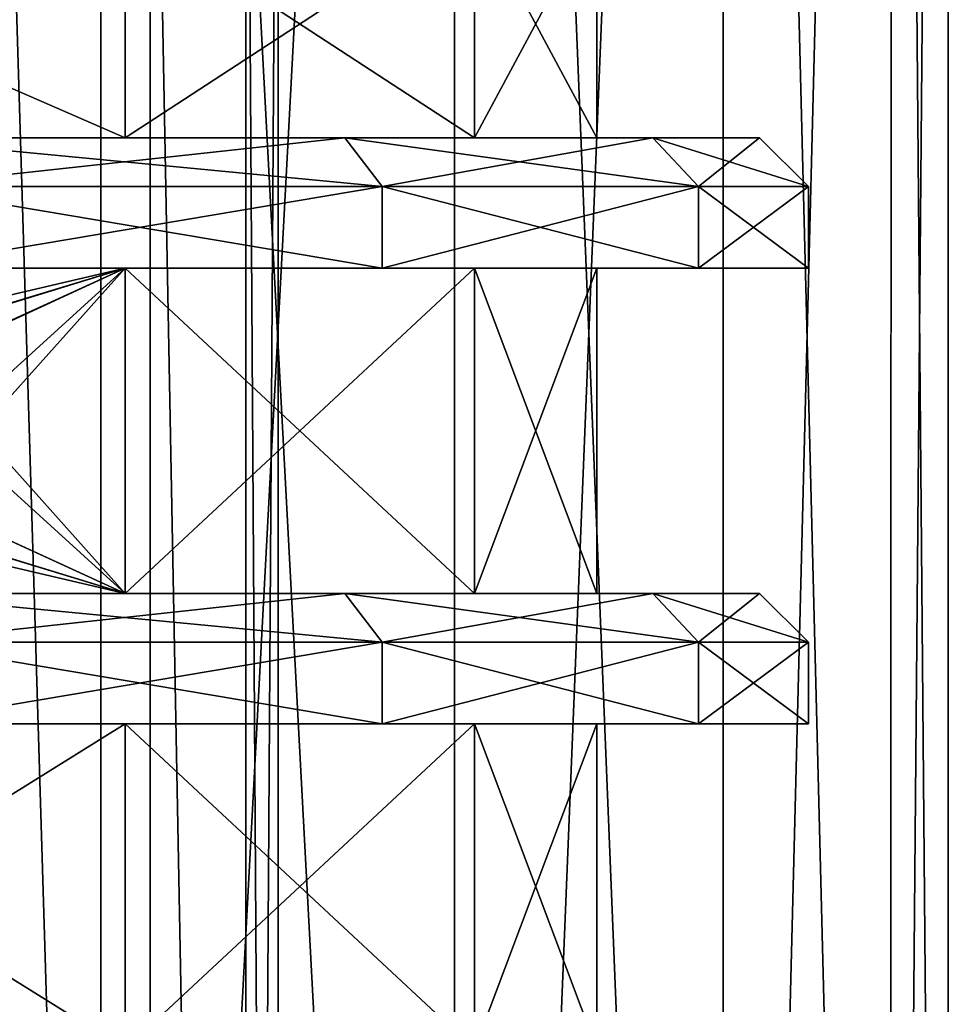
# Model space of a CAD drawing. Units: millimetres. Extents: x -445 to 445, y -1180 to 584.
# Drawn here: x 397 to 411, y -1105 to -1090 of the extents above; entities that cross this region are included whole.
import ezdxf

# ---------------------------------------------------------------- set-up
doc = ezdxf.new("R2010")
doc.units = ezdxf.units.MM
doc.header["$LTSCALE"] = 65.185185
for name, color, linetype in [('1246', 7, 'CONTINUOUS'), ('1247', 7, 'CONTINUOUS'), ('1250', 7, 'CONTINUOUS'), ('1251', 7, 'CONTINUOUS'), ('171', 7, 'CONTINUOUS'), ('194', 7, 'CONTINUOUS'), ('235', 7, 'CONTINUOUS'), ('236', 7, 'CONTINUOUS'), ('237', 7, 'CONTINUOUS'), ('238', 7, 'CONTINUOUS'), ('239', 7, 'CONTINUOUS'), ('240', 7, 'CONTINUOUS'), ('241', 7, 'CONTINUOUS'), ('242', 7, 'CONTINUOUS'), ('243', 7, 'CONTINUOUS'), ('244', 7, 'CONTINUOUS'), ('245', 7, 'CONTINUOUS'), ('246', 7, 'CONTINUOUS'), ('319', 7, 'CONTINUOUS'), ('46', 7, 'CONTINUOUS'), ('87', 7, 'CONTINUOUS'), ('88', 7, 'CONTINUOUS'), ('89', 7, 'CONTINUOUS'), ('90', 7, 'CONTINUOUS'), ('91', 7, 'CONTINUOUS'), ('92', 7, 'CONTINUOUS'), ('93', 7, 'CONTINUOUS'), ('94', 7, 'CONTINUOUS'), ('95', 7, 'CONTINUOUS'), ('96', 7, 'CONTINUOUS'), ('97', 7, 'CONTINUOUS'), ('98', 7, 'CONTINUOUS')]:
    doc.layers.add(name, color=color, linetype=linetype)

msp = doc.modelspace()

# ---------------------------------------------------------------- linework, layer by layer
at = {"layer": '1246', "color": 253, "linetype": 'Continuous', "true_color": 0xa2afbf}
for points in [[(398.12, -1043.5, 379.585), (391.701, -1145.5, 376.215), (391.686, -1043.5, 376.21), (398.12, -1043.5, 379.585)], [(398.13, -1145.5, 379.594), (391.701, -1145.5, 376.215), (398.12, -1043.5, 379.585), (398.13, -1145.5, 379.594)], [(403.561, -1043.5, 384.401), (398.13, -1145.5, 379.594), (398.12, -1043.5, 379.585), (403.561, -1043.5, 384.401)], [(403.563, -1145.5, 384.408), (398.13, -1145.5, 379.594), (403.561, -1043.5, 384.401), (403.563, -1145.5, 384.408)], [(407.692, -1043.5, 390.382), (403.563, -1145.5, 384.408), (403.561, -1043.5, 384.401), (407.692, -1043.5, 390.382)], [(407.689, -1145.5, 390.382), (403.563, -1145.5, 384.408), (407.692, -1043.5, 390.382), (407.689, -1145.5, 390.382)], [(410.269, -1145.5, 397.168), (407.689, -1145.5, 390.382), (410.272, -1043.5, 397.178), (410.269, -1145.5, 397.168)], [(410.272, -1043.5, 397.178), (407.689, -1145.5, 390.382), (407.692, -1043.5, 390.382), (410.272, -1043.5, 397.178)], [(411.15, -1145.5, 404.4), (410.269, -1145.5, 397.168), (411.15, -1043.5, 404.4), (411.15, -1145.5, 404.4)], [(411.15, -1043.5, 404.4), (410.269, -1145.5, 397.168), (410.272, -1043.5, 397.178), (411.15, -1043.5, 404.4)]]:
    msp.add_3dface(points, dxfattribs=at)
at = {"layer": '1247', "color": 253, "linetype": 'Continuous', "true_color": 0xa2afbf}
for points in [[(391.701, -1145.5, 432.585), (398.13, -1145.5, 429.206), (391.686, -1043.5, 432.59), (391.701, -1145.5, 432.585)], [(391.686, -1043.5, 432.59), (398.13, -1145.5, 429.206), (398.12, -1043.5, 429.215), (391.686, -1043.5, 432.59)], [(398.13, -1145.5, 429.206), (403.563, -1145.5, 424.392), (398.12, -1043.5, 429.215), (398.13, -1145.5, 429.206)], [(398.12, -1043.5, 429.215), (403.563, -1145.5, 424.392), (403.561, -1043.5, 424.399), (398.12, -1043.5, 429.215)], [(403.563, -1145.5, 424.392), (407.689, -1145.5, 418.418), (403.561, -1043.5, 424.399), (403.563, -1145.5, 424.392)], [(403.561, -1043.5, 424.399), (407.689, -1145.5, 418.418), (407.692, -1043.5, 418.418), (403.561, -1043.5, 424.399)], [(407.689, -1145.5, 418.418), (410.269, -1145.5, 411.632), (407.692, -1043.5, 418.418), (407.689, -1145.5, 418.418)], [(407.692, -1043.5, 418.418), (410.269, -1145.5, 411.632), (410.272, -1043.5, 411.622), (407.692, -1043.5, 418.418)], [(410.269, -1145.5, 411.632), (411.15, -1145.5, 404.4), (410.272, -1043.5, 411.622), (410.269, -1145.5, 411.632)], [(411.15, -1145.5, 404.4), (411.15, -1043.5, 404.4), (410.272, -1043.5, 411.622), (411.15, -1145.5, 404.4)]]:
    msp.add_3dface(points, dxfattribs=at)
at = {"layer": '1250', "color": 253, "linetype": 'Continuous', "true_color": 0xa2afbf}
for points in [[(398.12, -1043.5, -455.215), (391.701, -1145.5, -458.585), (391.686, -1043.5, -458.59), (398.12, -1043.5, -455.215)], [(398.13, -1145.5, -455.206), (391.701, -1145.5, -458.585), (398.12, -1043.5, -455.215), (398.13, -1145.5, -455.206)], [(403.561, -1043.5, -450.399), (398.13, -1145.5, -455.206), (398.12, -1043.5, -455.215), (403.561, -1043.5, -450.399)], [(403.563, -1145.5, -450.392), (398.13, -1145.5, -455.206), (403.561, -1043.5, -450.399), (403.563, -1145.5, -450.392)], [(407.692, -1043.5, -444.418), (403.563, -1145.5, -450.392), (403.561, -1043.5, -450.399), (407.692, -1043.5, -444.418)], [(407.689, -1145.5, -444.418), (403.563, -1145.5, -450.392), (407.692, -1043.5, -444.418), (407.689, -1145.5, -444.418)], [(410.269, -1145.5, -437.632), (407.689, -1145.5, -444.418), (410.272, -1043.5, -437.622), (410.269, -1145.5, -437.632)], [(410.272, -1043.5, -437.622), (407.689, -1145.5, -444.418), (407.692, -1043.5, -444.418), (410.272, -1043.5, -437.622)], [(411.15, -1145.5, -430.4), (410.269, -1145.5, -437.632), (411.15, -1043.5, -430.4), (411.15, -1145.5, -430.4)], [(411.15, -1043.5, -430.4), (410.269, -1145.5, -437.632), (410.272, -1043.5, -437.622), (411.15, -1043.5, -430.4)]]:
    msp.add_3dface(points, dxfattribs=at)
at = {"layer": '1251', "color": 253, "linetype": 'Continuous', "true_color": 0xa2afbf}
for points in [[(391.701, -1145.5, -402.215), (398.13, -1145.5, -405.594), (391.686, -1043.5, -402.21), (391.701, -1145.5, -402.215)], [(391.686, -1043.5, -402.21), (398.13, -1145.5, -405.594), (398.12, -1043.5, -405.585), (391.686, -1043.5, -402.21)], [(398.13, -1145.5, -405.594), (403.563, -1145.5, -410.408), (398.12, -1043.5, -405.585), (398.13, -1145.5, -405.594)], [(398.12, -1043.5, -405.585), (403.563, -1145.5, -410.408), (403.561, -1043.5, -410.401), (398.12, -1043.5, -405.585)], [(403.563, -1145.5, -410.408), (407.689, -1145.5, -416.382), (403.561, -1043.5, -410.401), (403.563, -1145.5, -410.408)], [(403.561, -1043.5, -410.401), (407.689, -1145.5, -416.382), (407.692, -1043.5, -416.382), (403.561, -1043.5, -410.401)], [(407.689, -1145.5, -416.382), (410.269, -1145.5, -423.168), (407.692, -1043.5, -416.382), (407.689, -1145.5, -416.382)], [(407.692, -1043.5, -416.382), (410.269, -1145.5, -423.168), (410.272, -1043.5, -423.178), (407.692, -1043.5, -416.382)], [(410.269, -1145.5, -423.168), (411.15, -1145.5, -430.4), (410.272, -1043.5, -423.178), (410.269, -1145.5, -423.168)], [(411.15, -1145.5, -430.4), (411.15, -1043.5, -430.4), (410.272, -1043.5, -423.178), (411.15, -1145.5, -430.4)]]:
    msp.add_3dface(points, dxfattribs=at)
at = {"layer": '171', "color": 253, "linetype": 'Continuous', "true_color": 0xa2afbf}
for points in [[(396.519, -1157.5, -418.023), (396.52, -1079.5, -418.025), (398.885, -1157.5, -421.789), (396.519, -1157.5, -418.023)], [(398.885, -1157.5, -439.011), (396.52, -1079.5, -442.775), (396.519, -1157.5, -442.777), (398.885, -1157.5, -439.011)], [(396.52, -1079.5, -418.025), (398.884, -1079.5, -421.786), (398.885, -1157.5, -421.789), (396.52, -1079.5, -418.025)], [(398.884, -1079.5, -439.014), (396.52, -1079.5, -442.775), (398.885, -1157.5, -439.011), (398.884, -1079.5, -439.014)], [(398.884, -1079.5, -421.786), (400.352, -1079.5, -425.983), (400.352, -1157.5, -425.982), (398.884, -1079.5, -421.786)], [(398.885, -1157.5, -421.789), (398.884, -1079.5, -421.786), (400.352, -1157.5, -425.982), (398.885, -1157.5, -421.789)], [(400.352, -1079.5, -434.817), (398.884, -1079.5, -439.014), (400.352, -1157.5, -434.818), (400.352, -1079.5, -434.817)], [(400.352, -1157.5, -434.818), (398.884, -1079.5, -439.014), (398.885, -1157.5, -439.011), (400.352, -1157.5, -434.818)], [(400.352, -1079.5, -425.983), (400.85, -1079.5, -430.4), (400.352, -1157.5, -425.982), (400.352, -1079.5, -425.983)], [(400.85, -1079.5, -430.4), (400.352, -1079.5, -434.817), (400.85, -1157.5, -430.4), (400.85, -1079.5, -430.4)], [(400.352, -1157.5, -425.982), (400.85, -1079.5, -430.4), (400.85, -1157.5, -430.4), (400.352, -1157.5, -425.982)], [(400.85, -1157.5, -430.4), (400.352, -1079.5, -434.817), (400.352, -1157.5, -434.818), (400.85, -1157.5, -430.4)]]:
    msp.add_3dface(points, dxfattribs=at)
at = {"layer": '194', "color": 253, "linetype": 'Continuous', "true_color": 0xa2afbf}
for points in [[(390.471, -1091.5, 427.266), (398.501, -1091.5, 421.901), (390.472, -1088, 427.265), (390.471, -1091.5, 427.266)], [(398.501, -1091.5, 386.899), (390.471, -1091.5, 381.534), (398.5, -1088, 386.898), (398.501, -1091.5, 386.899)], [(390.471, -1091.5, 381.534), (390.472, -1088, 381.535), (398.5, -1088, 386.898), (390.471, -1091.5, 381.534)], [(398.501, -1091.5, 421.901), (398.5, -1088, 421.902), (390.472, -1088, 427.265), (398.501, -1091.5, 421.901)], [(398.501, -1091.5, 421.901), (403.866, -1091.5, 413.871), (398.5, -1088, 421.902), (398.501, -1091.5, 421.901)], [(403.866, -1091.5, 413.871), (403.866, -1088, 413.87), (398.5, -1088, 421.902), (403.866, -1091.5, 413.871)], [(398.501, -1091.5, 386.899), (398.5, -1088, 386.898), (403.866, -1088, 394.93), (398.501, -1091.5, 386.899)], [(403.866, -1091.5, 394.929), (398.501, -1091.5, 386.899), (403.866, -1088, 394.93), (403.866, -1091.5, 394.929)], [(403.866, -1091.5, 413.871), (405.75, -1091.5, 404.4), (403.866, -1088, 413.87), (403.866, -1091.5, 413.871)], [(405.75, -1091.5, 404.4), (403.866, -1091.5, 394.929), (405.75, -1088, 404.4), (405.75, -1091.5, 404.4)], [(405.75, -1091.5, 404.4), (405.75, -1088, 404.4), (403.866, -1088, 413.87), (405.75, -1091.5, 404.4)], [(403.866, -1091.5, 394.929), (403.866, -1088, 394.93), (405.75, -1088, 404.4), (403.866, -1091.5, 394.929)], [(390.471, -1093.5, 381.534), (398.501, -1093.5, 386.899), (394.225, -1094.5, 383.48), (390.471, -1093.5, 381.534)], [(398.501, -1093.5, 421.901), (390.471, -1093.5, 427.266), (394.847, -1094.624, 424.914), (398.501, -1093.5, 421.901)], [(394.225, -1094.5, 383.48), (398.501, -1093.5, 386.899), (394.829, -1094.616, 383.874), (394.225, -1094.5, 383.48)], [(394.829, -1094.616, 383.874), (398.501, -1093.5, 386.899), (395.322, -1094.951, 384.215), (394.829, -1094.616, 383.874)], [(395.331, -1094.961, 424.579), (398.501, -1093.5, 421.901), (394.847, -1094.624, 424.914), (395.331, -1094.961, 424.579)], [(398.501, -1093.5, 386.899), (395.75, -1096, 384.525), (395.322, -1094.951, 384.215), (398.501, -1093.5, 386.899)], [(398.501, -1093.5, 386.899), (398.501, -1098.5, 386.899), (395.324, -1097.047, 384.216), (398.501, -1093.5, 386.899)], [(395.75, -1096, 384.525), (398.501, -1093.5, 386.899), (395.324, -1097.047, 384.216), (395.75, -1096, 384.525)], [(398.501, -1098.5, 421.901), (398.501, -1093.5, 421.901), (395.331, -1094.961, 424.579), (398.501, -1098.5, 421.901)], [(398.501, -1098.5, 421.901), (403.866, -1098.5, 413.871), (398.501, -1093.5, 421.901), (398.501, -1098.5, 421.901)], [(403.866, -1098.5, 413.871), (403.866, -1093.5, 413.871), (398.501, -1093.5, 421.901), (403.866, -1098.5, 413.871)], [(403.866, -1098.5, 394.929), (398.501, -1098.5, 386.899), (403.866, -1093.5, 394.929), (403.866, -1098.5, 394.929)], [(398.501, -1098.5, 386.899), (398.501, -1093.5, 386.899), (403.866, -1093.5, 394.929), (398.501, -1098.5, 386.899)], [(403.866, -1098.5, 413.871), (405.75, -1098.5, 404.4), (403.866, -1093.5, 413.871), (403.866, -1098.5, 413.871)], [(405.75, -1098.5, 404.4), (403.866, -1098.5, 394.929), (405.75, -1093.5, 404.4), (405.75, -1098.5, 404.4)], [(405.75, -1098.5, 404.4), (405.75, -1093.5, 404.4), (403.866, -1093.5, 413.871), (405.75, -1098.5, 404.4)], [(403.866, -1098.5, 394.929), (403.866, -1093.5, 394.929), (405.75, -1093.5, 404.4), (403.866, -1098.5, 394.929)], [(395.75, -1096, 424.275), (398.501, -1098.5, 421.901), (395.331, -1094.961, 424.579), (395.75, -1096, 424.275)], [(398.501, -1098.5, 421.901), (395.75, -1096, 424.275), (395.326, -1097.045, 424.582), (398.501, -1098.5, 421.901)], [(395.324, -1097.047, 384.216), (398.501, -1098.5, 386.899), (394.832, -1097.383, 383.876), (395.324, -1097.047, 384.216)], [(394.835, -1097.381, 424.922), (398.501, -1098.5, 421.901), (395.326, -1097.045, 424.582), (394.835, -1097.381, 424.922)], [(398.501, -1098.5, 386.899), (390.471, -1098.5, 381.534), (394.832, -1097.383, 383.876), (398.501, -1098.5, 386.899)], [(394.231, -1097.5, 425.316), (398.501, -1098.5, 421.901), (394.835, -1097.381, 424.922), (394.231, -1097.5, 425.316)], [(390.471, -1098.5, 427.266), (398.501, -1098.5, 421.901), (394.231, -1097.5, 425.316), (390.471, -1098.5, 427.266)], [(390.471, -1105.5, 427.266), (398.501, -1105.5, 421.901), (390.471, -1100.5, 427.266), (390.471, -1105.5, 427.266)], [(398.501, -1105.5, 421.901), (398.501, -1100.5, 421.901), (390.471, -1100.5, 427.266), (398.501, -1105.5, 421.901)], [(398.501, -1105.5, 386.899), (390.471, -1105.5, 381.534), (398.501, -1100.5, 386.899), (398.501, -1105.5, 386.899)], [(390.471, -1105.5, 381.534), (390.471, -1100.5, 381.534), (398.501, -1100.5, 386.899), (390.471, -1105.5, 381.534)], [(398.501, -1105.5, 421.901), (403.866, -1105.5, 413.871), (398.501, -1100.5, 421.901), (398.501, -1105.5, 421.901)], [(403.866, -1105.5, 413.871), (403.866, -1100.5, 413.871), (398.501, -1100.5, 421.901), (403.866, -1105.5, 413.871)], [(403.866, -1105.5, 394.929), (398.501, -1105.5, 386.899), (403.866, -1100.5, 394.929), (403.866, -1105.5, 394.929)], [(398.501, -1105.5, 386.899), (398.501, -1100.5, 386.899), (403.866, -1100.5, 394.929), (398.501, -1105.5, 386.899)], [(403.866, -1105.5, 413.871), (405.75, -1105.5, 404.4), (403.866, -1100.5, 413.871), (403.866, -1105.5, 413.871)], [(405.75, -1105.5, 404.4), (403.866, -1105.5, 394.929), (405.75, -1100.5, 404.4), (405.75, -1105.5, 404.4)], [(405.75, -1105.5, 404.4), (405.75, -1100.5, 404.4), (403.866, -1100.5, 413.871), (405.75, -1105.5, 404.4)], [(403.866, -1105.5, 394.929), (403.866, -1100.5, 394.929), (405.75, -1100.5, 404.4), (403.866, -1105.5, 394.929)]]:
    msp.add_3dface(points, dxfattribs=at)
at = {"layer": '235', "color": 253, "linetype": 'Continuous', "true_color": 0xa2afbf}
for points in [[(394.999, -1100.5, 380.151), (402.449, -1100.5, 386.403), (390.471, -1100.5, 381.534), (394.999, -1100.5, 380.151)], [(390.471, -1100.5, 381.534), (402.449, -1100.5, 386.403), (398.501, -1100.5, 386.899), (390.471, -1100.5, 381.534)], [(402.449, -1100.5, 422.397), (394.999, -1100.5, 428.649), (390.471, -1100.5, 427.266), (402.449, -1100.5, 422.397)], [(398.501, -1100.5, 421.901), (402.449, -1100.5, 422.397), (390.471, -1100.5, 427.266), (398.501, -1100.5, 421.901)], [(402.449, -1100.5, 386.403), (407.312, -1100.5, 394.825), (398.501, -1100.5, 386.899), (402.449, -1100.5, 386.403)], [(398.501, -1100.5, 386.899), (407.312, -1100.5, 394.825), (403.866, -1100.5, 394.929), (398.501, -1100.5, 386.899)], [(407.312, -1100.5, 413.975), (402.449, -1100.5, 422.397), (398.501, -1100.5, 421.901), (407.312, -1100.5, 413.975)], [(403.866, -1100.5, 413.871), (407.312, -1100.5, 413.975), (398.501, -1100.5, 421.901), (403.866, -1100.5, 413.871)], [(407.312, -1100.5, 394.825), (409, -1100.5, 404.4), (403.866, -1100.5, 394.929), (407.312, -1100.5, 394.825)], [(403.866, -1100.5, 394.929), (409, -1100.5, 404.4), (405.75, -1100.5, 404.4), (403.866, -1100.5, 394.929)], [(405.75, -1100.5, 404.4), (407.312, -1100.5, 413.975), (403.866, -1100.5, 413.871), (405.75, -1100.5, 404.4)], [(409, -1100.5, 404.4), (407.312, -1100.5, 413.975), (405.75, -1100.5, 404.4), (409, -1100.5, 404.4)]]:
    msp.add_3dface(points, dxfattribs=at)
at = {"layer": '236', "color": 253, "linetype": 'Continuous', "true_color": 0xa2afbf}
for points in [[(394.999, -1100.5, 428.649), (402.449, -1100.5, 422.397), (395, -1099.25, 428.649), (394.999, -1100.5, 428.649)], [(395, -1099.25, 428.649), (402.449, -1100.5, 422.397), (402.449, -1099.25, 422.398), (395, -1099.25, 428.649)], [(402.449, -1100.5, 422.397), (407.312, -1100.5, 413.975), (402.449, -1099.25, 422.398), (402.449, -1100.5, 422.397)], [(402.449, -1099.25, 422.398), (407.312, -1100.5, 413.975), (407.311, -1099.25, 413.977), (402.449, -1099.25, 422.398)], [(407.312, -1100.5, 413.975), (409, -1100.5, 404.4), (407.311, -1099.25, 413.977), (407.312, -1100.5, 413.975)], [(407.311, -1099.25, 413.977), (409, -1100.5, 404.4), (409, -1099.25, 404.4), (407.311, -1099.25, 413.977)]]:
    msp.add_3dface(points, dxfattribs=at)
at = {"layer": '237', "color": 253, "linetype": 'Continuous', "true_color": 0xa2afbf}
for points in [[(395, -1099.25, 428.649), (402.449, -1099.25, 422.398), (394.624, -1098.5, 428), (395, -1099.25, 428.649)], [(394.624, -1098.5, 428), (402.449, -1099.25, 422.398), (401.875, -1098.5, 421.915), (394.624, -1098.5, 428)], [(402.449, -1099.25, 422.398), (407.311, -1099.25, 413.977), (401.875, -1098.5, 421.915), (402.449, -1099.25, 422.398)], [(401.875, -1098.5, 421.915), (407.311, -1099.25, 413.977), (406.607, -1098.5, 413.718), (401.875, -1098.5, 421.915)], [(407.311, -1099.25, 413.977), (409, -1099.25, 404.4), (406.607, -1098.5, 413.718), (407.311, -1099.25, 413.977)], [(406.607, -1098.5, 413.718), (409, -1099.25, 404.4), (408.25, -1098.5, 404.4), (406.607, -1098.5, 413.718)]]:
    msp.add_3dface(points, dxfattribs=at)
at = {"layer": '238', "color": 253, "linetype": 'Continuous', "true_color": 0xa2afbf}
for points in [[(394.624, -1098.5, 428), (401.875, -1098.5, 421.915), (390.471, -1098.5, 427.266), (394.624, -1098.5, 428)], [(390.471, -1098.5, 427.266), (401.875, -1098.5, 421.915), (398.501, -1098.5, 421.901), (390.471, -1098.5, 427.266)], [(401.875, -1098.5, 386.885), (394.624, -1098.5, 380.8), (390.471, -1098.5, 381.534), (401.875, -1098.5, 386.885)], [(398.501, -1098.5, 386.899), (401.875, -1098.5, 386.885), (390.471, -1098.5, 381.534), (398.501, -1098.5, 386.899)], [(401.875, -1098.5, 421.915), (406.607, -1098.5, 413.718), (398.501, -1098.5, 421.901), (401.875, -1098.5, 421.915)], [(398.501, -1098.5, 421.901), (406.607, -1098.5, 413.718), (403.866, -1098.5, 413.871), (398.501, -1098.5, 421.901)], [(403.866, -1098.5, 394.929), (401.875, -1098.5, 386.885), (398.501, -1098.5, 386.899), (403.866, -1098.5, 394.929)], [(406.607, -1098.5, 395.082), (401.875, -1098.5, 386.885), (403.866, -1098.5, 394.929), (406.607, -1098.5, 395.082)], [(406.607, -1098.5, 413.718), (408.25, -1098.5, 404.4), (403.866, -1098.5, 413.871), (406.607, -1098.5, 413.718)], [(403.866, -1098.5, 413.871), (408.25, -1098.5, 404.4), (405.75, -1098.5, 404.4), (403.866, -1098.5, 413.871)], [(405.75, -1098.5, 404.4), (406.607, -1098.5, 395.082), (403.866, -1098.5, 394.929), (405.75, -1098.5, 404.4)], [(408.25, -1098.5, 404.4), (406.607, -1098.5, 395.082), (405.75, -1098.5, 404.4), (408.25, -1098.5, 404.4)]]:
    msp.add_3dface(points, dxfattribs=at)
at = {"layer": '239', "color": 253, "linetype": 'Continuous', "true_color": 0xa2afbf}
for points in [[(402.449, -1100.5, 386.403), (394.999, -1100.5, 380.151), (402.449, -1099.25, 386.402), (402.449, -1100.5, 386.403)], [(402.449, -1099.25, 386.402), (394.999, -1100.5, 380.151), (395, -1099.25, 380.151), (402.449, -1099.25, 386.402)], [(407.312, -1100.5, 394.825), (402.449, -1100.5, 386.403), (407.311, -1099.25, 394.823), (407.312, -1100.5, 394.825)], [(407.311, -1099.25, 394.823), (402.449, -1100.5, 386.403), (402.449, -1099.25, 386.402), (407.311, -1099.25, 394.823)], [(409, -1099.25, 404.4), (407.312, -1100.5, 394.825), (407.311, -1099.25, 394.823), (409, -1099.25, 404.4)], [(409, -1100.5, 404.4), (407.312, -1100.5, 394.825), (409, -1099.25, 404.4), (409, -1100.5, 404.4)]]:
    msp.add_3dface(points, dxfattribs=at)
at = {"layer": '240', "color": 253, "linetype": 'Continuous', "true_color": 0xa2afbf}
for points in [[(394.624, -1098.5, 380.8), (401.875, -1098.5, 386.885), (395, -1099.25, 380.151), (394.624, -1098.5, 380.8)], [(401.875, -1098.5, 386.885), (402.449, -1099.25, 386.402), (395, -1099.25, 380.151), (401.875, -1098.5, 386.885)], [(401.875, -1098.5, 386.885), (406.607, -1098.5, 395.082), (402.449, -1099.25, 386.402), (401.875, -1098.5, 386.885)], [(406.607, -1098.5, 395.082), (407.311, -1099.25, 394.823), (402.449, -1099.25, 386.402), (406.607, -1098.5, 395.082)], [(406.607, -1098.5, 395.082), (408.25, -1098.5, 404.4), (407.311, -1099.25, 394.823), (406.607, -1098.5, 395.082)], [(408.25, -1098.5, 404.4), (409, -1099.25, 404.4), (407.311, -1099.25, 394.823), (408.25, -1098.5, 404.4)]]:
    msp.add_3dface(points, dxfattribs=at)
at = {"layer": '241', "color": 253, "linetype": 'Continuous', "true_color": 0xa2afbf}
for points in [[(394.999, -1093.5, 380.151), (402.449, -1093.5, 386.403), (390.471, -1093.5, 381.534), (394.999, -1093.5, 380.151)], [(390.471, -1093.5, 381.534), (402.449, -1093.5, 386.403), (398.501, -1093.5, 386.899), (390.471, -1093.5, 381.534)], [(402.449, -1093.5, 422.397), (394.999, -1093.5, 428.649), (390.471, -1093.5, 427.266), (402.449, -1093.5, 422.397)], [(398.501, -1093.5, 421.901), (402.449, -1093.5, 422.397), (390.471, -1093.5, 427.266), (398.501, -1093.5, 421.901)], [(402.449, -1093.5, 386.403), (407.312, -1093.5, 394.825), (398.501, -1093.5, 386.899), (402.449, -1093.5, 386.403)], [(398.501, -1093.5, 386.899), (407.312, -1093.5, 394.825), (403.866, -1093.5, 394.929), (398.501, -1093.5, 386.899)], [(407.312, -1093.5, 413.975), (402.449, -1093.5, 422.397), (398.501, -1093.5, 421.901), (407.312, -1093.5, 413.975)], [(403.866, -1093.5, 413.871), (407.312, -1093.5, 413.975), (398.501, -1093.5, 421.901), (403.866, -1093.5, 413.871)], [(407.312, -1093.5, 394.825), (409, -1093.5, 404.4), (403.866, -1093.5, 394.929), (407.312, -1093.5, 394.825)], [(403.866, -1093.5, 394.929), (409, -1093.5, 404.4), (405.75, -1093.5, 404.4), (403.866, -1093.5, 394.929)], [(405.75, -1093.5, 404.4), (407.312, -1093.5, 413.975), (403.866, -1093.5, 413.871), (405.75, -1093.5, 404.4)], [(409, -1093.5, 404.4), (407.312, -1093.5, 413.975), (405.75, -1093.5, 404.4), (409, -1093.5, 404.4)]]:
    msp.add_3dface(points, dxfattribs=at)
at = {"layer": '242', "color": 253, "linetype": 'Continuous', "true_color": 0xa2afbf}
for points in [[(394.999, -1093.5, 428.649), (402.449, -1093.5, 422.397), (395, -1092.25, 428.649), (394.999, -1093.5, 428.649)], [(395, -1092.25, 428.649), (402.449, -1093.5, 422.397), (402.449, -1092.25, 422.398), (395, -1092.25, 428.649)], [(402.449, -1093.5, 422.397), (407.312, -1093.5, 413.975), (402.449, -1092.25, 422.398), (402.449, -1093.5, 422.397)], [(402.449, -1092.25, 422.398), (407.312, -1093.5, 413.975), (407.311, -1092.25, 413.977), (402.449, -1092.25, 422.398)], [(407.312, -1093.5, 413.975), (409, -1093.5, 404.4), (407.311, -1092.25, 413.977), (407.312, -1093.5, 413.975)], [(407.311, -1092.25, 413.977), (409, -1093.5, 404.4), (409, -1092.25, 404.4), (407.311, -1092.25, 413.977)]]:
    msp.add_3dface(points, dxfattribs=at)
at = {"layer": '243', "color": 253, "linetype": 'Continuous', "true_color": 0xa2afbf}
for points in [[(395, -1092.25, 428.649), (402.449, -1092.25, 422.398), (394.624, -1091.5, 428), (395, -1092.25, 428.649)], [(394.624, -1091.5, 428), (402.449, -1092.25, 422.398), (401.875, -1091.5, 421.915), (394.624, -1091.5, 428)], [(402.449, -1092.25, 422.398), (407.311, -1092.25, 413.977), (401.875, -1091.5, 421.915), (402.449, -1092.25, 422.398)], [(401.875, -1091.5, 421.915), (407.311, -1092.25, 413.977), (406.607, -1091.5, 413.718), (401.875, -1091.5, 421.915)], [(407.311, -1092.25, 413.977), (409, -1092.25, 404.4), (406.607, -1091.5, 413.718), (407.311, -1092.25, 413.977)], [(406.607, -1091.5, 413.718), (409, -1092.25, 404.4), (408.25, -1091.5, 404.4), (406.607, -1091.5, 413.718)]]:
    msp.add_3dface(points, dxfattribs=at)
at = {"layer": '244', "color": 253, "linetype": 'Continuous', "true_color": 0xa2afbf}
for points in [[(394.624, -1091.5, 428), (401.875, -1091.5, 421.915), (390.471, -1091.5, 427.266), (394.624, -1091.5, 428)], [(390.471, -1091.5, 427.266), (401.875, -1091.5, 421.915), (398.501, -1091.5, 421.901), (390.471, -1091.5, 427.266)], [(401.875, -1091.5, 386.885), (394.624, -1091.5, 380.8), (390.471, -1091.5, 381.534), (401.875, -1091.5, 386.885)], [(398.501, -1091.5, 386.899), (401.875, -1091.5, 386.885), (390.471, -1091.5, 381.534), (398.501, -1091.5, 386.899)], [(401.875, -1091.5, 421.915), (406.607, -1091.5, 413.718), (398.501, -1091.5, 421.901), (401.875, -1091.5, 421.915)], [(398.501, -1091.5, 421.901), (406.607, -1091.5, 413.718), (403.866, -1091.5, 413.871), (398.501, -1091.5, 421.901)], [(403.866, -1091.5, 394.929), (401.875, -1091.5, 386.885), (398.501, -1091.5, 386.899), (403.866, -1091.5, 394.929)], [(406.607, -1091.5, 395.082), (401.875, -1091.5, 386.885), (403.866, -1091.5, 394.929), (406.607, -1091.5, 395.082)], [(406.607, -1091.5, 413.718), (408.25, -1091.5, 404.4), (403.866, -1091.5, 413.871), (406.607, -1091.5, 413.718)], [(403.866, -1091.5, 413.871), (408.25, -1091.5, 404.4), (405.75, -1091.5, 404.4), (403.866, -1091.5, 413.871)], [(405.75, -1091.5, 404.4), (406.607, -1091.5, 395.082), (403.866, -1091.5, 394.929), (405.75, -1091.5, 404.4)], [(408.25, -1091.5, 404.4), (406.607, -1091.5, 395.082), (405.75, -1091.5, 404.4), (408.25, -1091.5, 404.4)]]:
    msp.add_3dface(points, dxfattribs=at)
at = {"layer": '245', "color": 253, "linetype": 'Continuous', "true_color": 0xa2afbf}
for points in [[(402.449, -1093.5, 386.403), (394.999, -1093.5, 380.151), (402.449, -1092.25, 386.402), (402.449, -1093.5, 386.403)], [(402.449, -1092.25, 386.402), (394.999, -1093.5, 380.151), (395, -1092.25, 380.151), (402.449, -1092.25, 386.402)], [(407.312, -1093.5, 394.825), (402.449, -1093.5, 386.403), (407.311, -1092.25, 394.823), (407.312, -1093.5, 394.825)], [(407.311, -1092.25, 394.823), (402.449, -1093.5, 386.403), (402.449, -1092.25, 386.402), (407.311, -1092.25, 394.823)], [(409, -1092.25, 404.4), (407.312, -1093.5, 394.825), (407.311, -1092.25, 394.823), (409, -1092.25, 404.4)], [(409, -1093.5, 404.4), (407.312, -1093.5, 394.825), (409, -1092.25, 404.4), (409, -1093.5, 404.4)]]:
    msp.add_3dface(points, dxfattribs=at)
at = {"layer": '246', "color": 253, "linetype": 'Continuous', "true_color": 0xa2afbf}
for points in [[(394.624, -1091.5, 380.8), (401.875, -1091.5, 386.885), (395, -1092.25, 380.151), (394.624, -1091.5, 380.8)], [(401.875, -1091.5, 386.885), (402.449, -1092.25, 386.402), (395, -1092.25, 380.151), (401.875, -1091.5, 386.885)], [(401.875, -1091.5, 386.885), (406.607, -1091.5, 395.082), (402.449, -1092.25, 386.402), (401.875, -1091.5, 386.885)], [(406.607, -1091.5, 395.082), (407.311, -1092.25, 394.823), (402.449, -1092.25, 386.402), (406.607, -1091.5, 395.082)], [(406.607, -1091.5, 395.082), (408.25, -1091.5, 404.4), (407.311, -1092.25, 394.823), (406.607, -1091.5, 395.082)], [(408.25, -1091.5, 404.4), (409, -1092.25, 404.4), (407.311, -1092.25, 394.823), (408.25, -1091.5, 404.4)]]:
    msp.add_3dface(points, dxfattribs=at)
at = {"layer": '319', "color": 253, "linetype": 'Continuous', "true_color": 0xa2afbf}
for points in [[(396.519, -1157.5, 416.777), (396.52, -1079.5, 416.775), (398.885, -1157.5, 413.011), (396.519, -1157.5, 416.777)], [(398.885, -1157.5, 395.789), (396.52, -1079.5, 392.025), (396.519, -1157.5, 392.023), (398.885, -1157.5, 395.789)], [(396.52, -1079.5, 416.775), (398.884, -1079.5, 413.014), (398.885, -1157.5, 413.011), (396.52, -1079.5, 416.775)], [(398.884, -1079.5, 395.786), (396.52, -1079.5, 392.025), (398.885, -1157.5, 395.789), (398.884, -1079.5, 395.786)], [(398.884, -1079.5, 413.014), (400.352, -1079.5, 408.817), (400.352, -1157.5, 408.818), (398.884, -1079.5, 413.014)], [(398.885, -1157.5, 413.011), (398.884, -1079.5, 413.014), (400.352, -1157.5, 408.818), (398.885, -1157.5, 413.011)], [(400.352, -1079.5, 399.983), (398.884, -1079.5, 395.786), (400.352, -1157.5, 399.982), (400.352, -1079.5, 399.983)], [(400.352, -1157.5, 399.982), (398.884, -1079.5, 395.786), (398.885, -1157.5, 395.789), (400.352, -1157.5, 399.982)], [(400.352, -1079.5, 408.817), (400.85, -1079.5, 404.4), (400.352, -1157.5, 408.818), (400.352, -1079.5, 408.817)], [(400.85, -1079.5, 404.4), (400.352, -1079.5, 399.983), (400.85, -1157.5, 404.4), (400.85, -1079.5, 404.4)], [(400.352, -1157.5, 408.818), (400.85, -1079.5, 404.4), (400.85, -1157.5, 404.4), (400.352, -1157.5, 408.818)], [(400.85, -1157.5, 404.4), (400.352, -1079.5, 399.983), (400.352, -1157.5, 399.982), (400.85, -1157.5, 404.4)]]:
    msp.add_3dface(points, dxfattribs=at)
at = {"layer": '46', "color": 253, "linetype": 'Continuous', "true_color": 0xa2afbf}
for points in [[(390.471, -1091.5, -407.534), (398.501, -1091.5, -412.899), (390.472, -1088, -407.535), (390.471, -1091.5, -407.534)], [(398.501, -1091.5, -447.901), (390.471, -1091.5, -453.266), (398.5, -1088, -447.902), (398.501, -1091.5, -447.901)], [(390.471, -1091.5, -453.266), (390.472, -1088, -453.265), (398.5, -1088, -447.902), (390.471, -1091.5, -453.266)], [(398.501, -1091.5, -412.899), (398.5, -1088, -412.898), (390.472, -1088, -407.535), (398.501, -1091.5, -412.899)], [(398.501, -1091.5, -412.899), (403.866, -1091.5, -420.929), (398.5, -1088, -412.898), (398.501, -1091.5, -412.899)], [(403.866, -1091.5, -420.929), (403.866, -1088, -420.93), (398.5, -1088, -412.898), (403.866, -1091.5, -420.929)], [(398.501, -1091.5, -447.901), (398.5, -1088, -447.902), (403.866, -1088, -439.87), (398.501, -1091.5, -447.901)], [(403.866, -1091.5, -439.871), (398.501, -1091.5, -447.901), (403.866, -1088, -439.87), (403.866, -1091.5, -439.871)], [(403.866, -1091.5, -420.929), (405.75, -1091.5, -430.4), (403.866, -1088, -420.93), (403.866, -1091.5, -420.929)], [(405.75, -1091.5, -430.4), (403.866, -1091.5, -439.871), (405.75, -1088, -430.4), (405.75, -1091.5, -430.4)], [(405.75, -1091.5, -430.4), (405.75, -1088, -430.4), (403.866, -1088, -420.93), (405.75, -1091.5, -430.4)], [(403.866, -1091.5, -439.871), (403.866, -1088, -439.87), (405.75, -1088, -430.4), (403.866, -1091.5, -439.871)], [(390.471, -1093.5, -453.266), (398.501, -1093.5, -447.901), (394.225, -1094.5, -451.32), (390.471, -1093.5, -453.266)], [(398.501, -1093.5, -412.899), (390.471, -1093.5, -407.534), (394.847, -1094.624, -409.886), (398.501, -1093.5, -412.899)], [(394.225, -1094.5, -451.32), (398.501, -1093.5, -447.901), (394.829, -1094.616, -450.926), (394.225, -1094.5, -451.32)], [(394.829, -1094.616, -450.926), (398.501, -1093.5, -447.901), (395.322, -1094.951, -450.585), (394.829, -1094.616, -450.926)], [(395.331, -1094.961, -410.221), (398.501, -1093.5, -412.899), (394.847, -1094.624, -409.886), (395.331, -1094.961, -410.221)], [(398.501, -1093.5, -447.901), (395.75, -1096, -450.275), (395.322, -1094.951, -450.585), (398.501, -1093.5, -447.901)], [(398.501, -1093.5, -447.901), (398.501, -1098.5, -447.901), (395.324, -1097.047, -450.584), (398.501, -1093.5, -447.901)], [(395.75, -1096, -450.275), (398.501, -1093.5, -447.901), (395.324, -1097.047, -450.584), (395.75, -1096, -450.275)], [(398.501, -1098.5, -412.899), (398.501, -1093.5, -412.899), (395.331, -1094.961, -410.221), (398.501, -1098.5, -412.899)], [(398.501, -1098.5, -412.899), (403.866, -1098.5, -420.929), (398.501, -1093.5, -412.899), (398.501, -1098.5, -412.899)], [(403.866, -1098.5, -420.929), (403.866, -1093.5, -420.929), (398.501, -1093.5, -412.899), (403.866, -1098.5, -420.929)], [(403.866, -1098.5, -439.871), (398.501, -1098.5, -447.901), (403.866, -1093.5, -439.871), (403.866, -1098.5, -439.871)], [(398.501, -1098.5, -447.901), (398.501, -1093.5, -447.901), (403.866, -1093.5, -439.871), (398.501, -1098.5, -447.901)], [(403.866, -1098.5, -420.929), (405.75, -1098.5, -430.4), (403.866, -1093.5, -420.929), (403.866, -1098.5, -420.929)], [(405.75, -1098.5, -430.4), (403.866, -1098.5, -439.871), (405.75, -1093.5, -430.4), (405.75, -1098.5, -430.4)], [(405.75, -1098.5, -430.4), (405.75, -1093.5, -430.4), (403.866, -1093.5, -420.929), (405.75, -1098.5, -430.4)], [(403.866, -1098.5, -439.871), (403.866, -1093.5, -439.871), (405.75, -1093.5, -430.4), (403.866, -1098.5, -439.871)], [(395.75, -1096, -410.525), (398.501, -1098.5, -412.899), (395.331, -1094.961, -410.221), (395.75, -1096, -410.525)], [(398.501, -1098.5, -412.899), (395.75, -1096, -410.525), (395.326, -1097.045, -410.218), (398.501, -1098.5, -412.899)], [(395.324, -1097.047, -450.584), (398.501, -1098.5, -447.901), (394.832, -1097.383, -450.924), (395.324, -1097.047, -450.584)], [(394.835, -1097.381, -409.878), (398.501, -1098.5, -412.899), (395.326, -1097.045, -410.218), (394.835, -1097.381, -409.878)], [(398.501, -1098.5, -447.901), (390.471, -1098.5, -453.266), (394.832, -1097.383, -450.924), (398.501, -1098.5, -447.901)], [(394.231, -1097.5, -409.484), (398.501, -1098.5, -412.899), (394.835, -1097.381, -409.878), (394.231, -1097.5, -409.484)], [(390.471, -1098.5, -407.534), (398.501, -1098.5, -412.899), (394.231, -1097.5, -409.484), (390.471, -1098.5, -407.534)], [(390.471, -1105.5, -407.534), (398.501, -1105.5, -412.899), (390.471, -1100.5, -407.534), (390.471, -1105.5, -407.534)], [(398.501, -1105.5, -412.899), (398.501, -1100.5, -412.899), (390.471, -1100.5, -407.534), (398.501, -1105.5, -412.899)], [(398.501, -1105.5, -447.901), (390.471, -1105.5, -453.266), (398.501, -1100.5, -447.901), (398.501, -1105.5, -447.901)], [(390.471, -1105.5, -453.266), (390.471, -1100.5, -453.266), (398.501, -1100.5, -447.901), (390.471, -1105.5, -453.266)], [(398.501, -1105.5, -412.899), (403.866, -1105.5, -420.929), (398.501, -1100.5, -412.899), (398.501, -1105.5, -412.899)], [(403.866, -1105.5, -420.929), (403.866, -1100.5, -420.929), (398.501, -1100.5, -412.899), (403.866, -1105.5, -420.929)], [(403.866, -1105.5, -439.871), (398.501, -1105.5, -447.901), (403.866, -1100.5, -439.871), (403.866, -1105.5, -439.871)], [(398.501, -1105.5, -447.901), (398.501, -1100.5, -447.901), (403.866, -1100.5, -439.871), (398.501, -1105.5, -447.901)], [(403.866, -1105.5, -420.929), (405.75, -1105.5, -430.4), (403.866, -1100.5, -420.929), (403.866, -1105.5, -420.929)], [(405.75, -1105.5, -430.4), (403.866, -1105.5, -439.871), (405.75, -1100.5, -430.4), (405.75, -1105.5, -430.4)], [(405.75, -1105.5, -430.4), (405.75, -1100.5, -430.4), (403.866, -1100.5, -420.929), (405.75, -1105.5, -430.4)], [(403.866, -1105.5, -439.871), (403.866, -1100.5, -439.871), (405.75, -1100.5, -430.4), (403.866, -1105.5, -439.871)]]:
    msp.add_3dface(points, dxfattribs=at)
at = {"layer": '87', "color": 253, "linetype": 'Continuous', "true_color": 0xa2afbf}
for points in [[(394.999, -1100.5, -454.649), (402.449, -1100.5, -448.397), (390.471, -1100.5, -453.266), (394.999, -1100.5, -454.649)], [(390.471, -1100.5, -453.266), (402.449, -1100.5, -448.397), (398.501, -1100.5, -447.901), (390.471, -1100.5, -453.266)], [(402.449, -1100.5, -412.403), (394.999, -1100.5, -406.151), (390.471, -1100.5, -407.534), (402.449, -1100.5, -412.403)], [(398.501, -1100.5, -412.899), (402.449, -1100.5, -412.403), (390.471, -1100.5, -407.534), (398.501, -1100.5, -412.899)], [(402.449, -1100.5, -448.397), (407.312, -1100.5, -439.975), (398.501, -1100.5, -447.901), (402.449, -1100.5, -448.397)], [(398.501, -1100.5, -447.901), (407.312, -1100.5, -439.975), (403.866, -1100.5, -439.871), (398.501, -1100.5, -447.901)], [(407.312, -1100.5, -420.825), (402.449, -1100.5, -412.403), (398.501, -1100.5, -412.899), (407.312, -1100.5, -420.825)], [(403.866, -1100.5, -420.929), (407.312, -1100.5, -420.825), (398.501, -1100.5, -412.899), (403.866, -1100.5, -420.929)], [(407.312, -1100.5, -439.975), (409, -1100.5, -430.4), (403.866, -1100.5, -439.871), (407.312, -1100.5, -439.975)], [(403.866, -1100.5, -439.871), (409, -1100.5, -430.4), (405.75, -1100.5, -430.4), (403.866, -1100.5, -439.871)], [(405.75, -1100.5, -430.4), (407.312, -1100.5, -420.825), (403.866, -1100.5, -420.929), (405.75, -1100.5, -430.4)], [(409, -1100.5, -430.4), (407.312, -1100.5, -420.825), (405.75, -1100.5, -430.4), (409, -1100.5, -430.4)]]:
    msp.add_3dface(points, dxfattribs=at)
at = {"layer": '88', "color": 253, "linetype": 'Continuous', "true_color": 0xa2afbf}
for points in [[(394.999, -1100.5, -406.151), (402.449, -1100.5, -412.403), (395, -1099.25, -406.151), (394.999, -1100.5, -406.151)], [(395, -1099.25, -406.151), (402.449, -1100.5, -412.403), (402.449, -1099.25, -412.402), (395, -1099.25, -406.151)], [(402.449, -1100.5, -412.403), (407.312, -1100.5, -420.825), (402.449, -1099.25, -412.402), (402.449, -1100.5, -412.403)], [(402.449, -1099.25, -412.402), (407.312, -1100.5, -420.825), (407.311, -1099.25, -420.823), (402.449, -1099.25, -412.402)], [(407.312, -1100.5, -420.825), (409, -1100.5, -430.4), (407.311, -1099.25, -420.823), (407.312, -1100.5, -420.825)], [(407.311, -1099.25, -420.823), (409, -1100.5, -430.4), (409, -1099.25, -430.4), (407.311, -1099.25, -420.823)]]:
    msp.add_3dface(points, dxfattribs=at)
at = {"layer": '89', "color": 253, "linetype": 'Continuous', "true_color": 0xa2afbf}
for points in [[(395, -1099.25, -406.151), (402.449, -1099.25, -412.402), (394.624, -1098.5, -406.8), (395, -1099.25, -406.151)], [(394.624, -1098.5, -406.8), (402.449, -1099.25, -412.402), (401.875, -1098.5, -412.885), (394.624, -1098.5, -406.8)], [(402.449, -1099.25, -412.402), (407.311, -1099.25, -420.823), (401.875, -1098.5, -412.885), (402.449, -1099.25, -412.402)], [(401.875, -1098.5, -412.885), (407.311, -1099.25, -420.823), (406.607, -1098.5, -421.082), (401.875, -1098.5, -412.885)], [(407.311, -1099.25, -420.823), (409, -1099.25, -430.4), (406.607, -1098.5, -421.082), (407.311, -1099.25, -420.823)], [(406.607, -1098.5, -421.082), (409, -1099.25, -430.4), (408.25, -1098.5, -430.4), (406.607, -1098.5, -421.082)]]:
    msp.add_3dface(points, dxfattribs=at)
at = {"layer": '90', "color": 253, "linetype": 'Continuous', "true_color": 0xa2afbf}
for points in [[(394.624, -1098.5, -406.8), (401.875, -1098.5, -412.885), (390.471, -1098.5, -407.534), (394.624, -1098.5, -406.8)], [(390.471, -1098.5, -407.534), (401.875, -1098.5, -412.885), (398.501, -1098.5, -412.899), (390.471, -1098.5, -407.534)], [(401.875, -1098.5, -447.915), (394.624, -1098.5, -454), (390.471, -1098.5, -453.266), (401.875, -1098.5, -447.915)], [(398.501, -1098.5, -447.901), (401.875, -1098.5, -447.915), (390.471, -1098.5, -453.266), (398.501, -1098.5, -447.901)], [(401.875, -1098.5, -412.885), (406.607, -1098.5, -421.082), (398.501, -1098.5, -412.899), (401.875, -1098.5, -412.885)], [(398.501, -1098.5, -412.899), (406.607, -1098.5, -421.082), (403.866, -1098.5, -420.929), (398.501, -1098.5, -412.899)], [(403.866, -1098.5, -439.871), (401.875, -1098.5, -447.915), (398.501, -1098.5, -447.901), (403.866, -1098.5, -439.871)], [(406.607, -1098.5, -439.718), (401.875, -1098.5, -447.915), (403.866, -1098.5, -439.871), (406.607, -1098.5, -439.718)], [(406.607, -1098.5, -421.082), (408.25, -1098.5, -430.4), (403.866, -1098.5, -420.929), (406.607, -1098.5, -421.082)], [(403.866, -1098.5, -420.929), (408.25, -1098.5, -430.4), (405.75, -1098.5, -430.4), (403.866, -1098.5, -420.929)], [(405.75, -1098.5, -430.4), (406.607, -1098.5, -439.718), (403.866, -1098.5, -439.871), (405.75, -1098.5, -430.4)], [(408.25, -1098.5, -430.4), (406.607, -1098.5, -439.718), (405.75, -1098.5, -430.4), (408.25, -1098.5, -430.4)]]:
    msp.add_3dface(points, dxfattribs=at)
at = {"layer": '91', "color": 253, "linetype": 'Continuous', "true_color": 0xa2afbf}
for points in [[(402.449, -1100.5, -448.397), (394.999, -1100.5, -454.649), (402.449, -1099.25, -448.398), (402.449, -1100.5, -448.397)], [(402.449, -1099.25, -448.398), (394.999, -1100.5, -454.649), (395, -1099.25, -454.649), (402.449, -1099.25, -448.398)], [(407.312, -1100.5, -439.975), (402.449, -1100.5, -448.397), (407.311, -1099.25, -439.977), (407.312, -1100.5, -439.975)], [(407.311, -1099.25, -439.977), (402.449, -1100.5, -448.397), (402.449, -1099.25, -448.398), (407.311, -1099.25, -439.977)], [(409, -1099.25, -430.4), (407.312, -1100.5, -439.975), (407.311, -1099.25, -439.977), (409, -1099.25, -430.4)], [(409, -1100.5, -430.4), (407.312, -1100.5, -439.975), (409, -1099.25, -430.4), (409, -1100.5, -430.4)]]:
    msp.add_3dface(points, dxfattribs=at)
at = {"layer": '92', "color": 253, "linetype": 'Continuous', "true_color": 0xa2afbf}
for points in [[(394.624, -1098.5, -454), (401.875, -1098.5, -447.915), (395, -1099.25, -454.649), (394.624, -1098.5, -454)], [(401.875, -1098.5, -447.915), (402.449, -1099.25, -448.398), (395, -1099.25, -454.649), (401.875, -1098.5, -447.915)], [(401.875, -1098.5, -447.915), (406.607, -1098.5, -439.718), (402.449, -1099.25, -448.398), (401.875, -1098.5, -447.915)], [(406.607, -1098.5, -439.718), (407.311, -1099.25, -439.977), (402.449, -1099.25, -448.398), (406.607, -1098.5, -439.718)], [(406.607, -1098.5, -439.718), (408.25, -1098.5, -430.4), (407.311, -1099.25, -439.977), (406.607, -1098.5, -439.718)], [(408.25, -1098.5, -430.4), (409, -1099.25, -430.4), (407.311, -1099.25, -439.977), (408.25, -1098.5, -430.4)]]:
    msp.add_3dface(points, dxfattribs=at)
at = {"layer": '93', "color": 253, "linetype": 'Continuous', "true_color": 0xa2afbf}
for points in [[(394.999, -1093.5, -454.649), (402.449, -1093.5, -448.397), (390.471, -1093.5, -453.266), (394.999, -1093.5, -454.649)], [(390.471, -1093.5, -453.266), (402.449, -1093.5, -448.397), (398.501, -1093.5, -447.901), (390.471, -1093.5, -453.266)], [(402.449, -1093.5, -412.403), (394.999, -1093.5, -406.151), (390.471, -1093.5, -407.534), (402.449, -1093.5, -412.403)], [(398.501, -1093.5, -412.899), (402.449, -1093.5, -412.403), (390.471, -1093.5, -407.534), (398.501, -1093.5, -412.899)], [(402.449, -1093.5, -448.397), (407.312, -1093.5, -439.975), (398.501, -1093.5, -447.901), (402.449, -1093.5, -448.397)], [(398.501, -1093.5, -447.901), (407.312, -1093.5, -439.975), (403.866, -1093.5, -439.871), (398.501, -1093.5, -447.901)], [(407.312, -1093.5, -420.825), (402.449, -1093.5, -412.403), (398.501, -1093.5, -412.899), (407.312, -1093.5, -420.825)], [(403.866, -1093.5, -420.929), (407.312, -1093.5, -420.825), (398.501, -1093.5, -412.899), (403.866, -1093.5, -420.929)], [(407.312, -1093.5, -439.975), (409, -1093.5, -430.4), (403.866, -1093.5, -439.871), (407.312, -1093.5, -439.975)], [(403.866, -1093.5, -439.871), (409, -1093.5, -430.4), (405.75, -1093.5, -430.4), (403.866, -1093.5, -439.871)], [(405.75, -1093.5, -430.4), (407.312, -1093.5, -420.825), (403.866, -1093.5, -420.929), (405.75, -1093.5, -430.4)], [(409, -1093.5, -430.4), (407.312, -1093.5, -420.825), (405.75, -1093.5, -430.4), (409, -1093.5, -430.4)]]:
    msp.add_3dface(points, dxfattribs=at)
at = {"layer": '94', "color": 253, "linetype": 'Continuous', "true_color": 0xa2afbf}
for points in [[(394.999, -1093.5, -406.151), (402.449, -1093.5, -412.403), (395, -1092.25, -406.151), (394.999, -1093.5, -406.151)], [(395, -1092.25, -406.151), (402.449, -1093.5, -412.403), (402.449, -1092.25, -412.402), (395, -1092.25, -406.151)], [(402.449, -1093.5, -412.403), (407.312, -1093.5, -420.825), (402.449, -1092.25, -412.402), (402.449, -1093.5, -412.403)], [(402.449, -1092.25, -412.402), (407.312, -1093.5, -420.825), (407.311, -1092.25, -420.823), (402.449, -1092.25, -412.402)], [(407.312, -1093.5, -420.825), (409, -1093.5, -430.4), (407.311, -1092.25, -420.823), (407.312, -1093.5, -420.825)], [(407.311, -1092.25, -420.823), (409, -1093.5, -430.4), (409, -1092.25, -430.4), (407.311, -1092.25, -420.823)]]:
    msp.add_3dface(points, dxfattribs=at)
at = {"layer": '95', "color": 253, "linetype": 'Continuous', "true_color": 0xa2afbf}
for points in [[(395, -1092.25, -406.151), (402.449, -1092.25, -412.402), (394.624, -1091.5, -406.8), (395, -1092.25, -406.151)], [(394.624, -1091.5, -406.8), (402.449, -1092.25, -412.402), (401.875, -1091.5, -412.885), (394.624, -1091.5, -406.8)], [(402.449, -1092.25, -412.402), (407.311, -1092.25, -420.823), (401.875, -1091.5, -412.885), (402.449, -1092.25, -412.402)], [(401.875, -1091.5, -412.885), (407.311, -1092.25, -420.823), (406.607, -1091.5, -421.082), (401.875, -1091.5, -412.885)], [(407.311, -1092.25, -420.823), (409, -1092.25, -430.4), (406.607, -1091.5, -421.082), (407.311, -1092.25, -420.823)], [(406.607, -1091.5, -421.082), (409, -1092.25, -430.4), (408.25, -1091.5, -430.4), (406.607, -1091.5, -421.082)]]:
    msp.add_3dface(points, dxfattribs=at)
at = {"layer": '96', "color": 253, "linetype": 'Continuous', "true_color": 0xa2afbf}
for points in [[(394.624, -1091.5, -406.8), (401.875, -1091.5, -412.885), (390.471, -1091.5, -407.534), (394.624, -1091.5, -406.8)], [(390.471, -1091.5, -407.534), (401.875, -1091.5, -412.885), (398.501, -1091.5, -412.899), (390.471, -1091.5, -407.534)], [(401.875, -1091.5, -447.915), (394.624, -1091.5, -454), (390.471, -1091.5, -453.266), (401.875, -1091.5, -447.915)], [(398.501, -1091.5, -447.901), (401.875, -1091.5, -447.915), (390.471, -1091.5, -453.266), (398.501, -1091.5, -447.901)], [(401.875, -1091.5, -412.885), (406.607, -1091.5, -421.082), (398.501, -1091.5, -412.899), (401.875, -1091.5, -412.885)], [(398.501, -1091.5, -412.899), (406.607, -1091.5, -421.082), (403.866, -1091.5, -420.929), (398.501, -1091.5, -412.899)], [(403.866, -1091.5, -439.871), (401.875, -1091.5, -447.915), (398.501, -1091.5, -447.901), (403.866, -1091.5, -439.871)], [(406.607, -1091.5, -439.718), (401.875, -1091.5, -447.915), (403.866, -1091.5, -439.871), (406.607, -1091.5, -439.718)], [(406.607, -1091.5, -421.082), (408.25, -1091.5, -430.4), (403.866, -1091.5, -420.929), (406.607, -1091.5, -421.082)], [(403.866, -1091.5, -420.929), (408.25, -1091.5, -430.4), (405.75, -1091.5, -430.4), (403.866, -1091.5, -420.929)], [(405.75, -1091.5, -430.4), (406.607, -1091.5, -439.718), (403.866, -1091.5, -439.871), (405.75, -1091.5, -430.4)], [(408.25, -1091.5, -430.4), (406.607, -1091.5, -439.718), (405.75, -1091.5, -430.4), (408.25, -1091.5, -430.4)]]:
    msp.add_3dface(points, dxfattribs=at)
at = {"layer": '97', "color": 253, "linetype": 'Continuous', "true_color": 0xa2afbf}
for points in [[(402.449, -1093.5, -448.397), (394.999, -1093.5, -454.649), (402.449, -1092.25, -448.398), (402.449, -1093.5, -448.397)], [(402.449, -1092.25, -448.398), (394.999, -1093.5, -454.649), (395, -1092.25, -454.649), (402.449, -1092.25, -448.398)], [(407.312, -1093.5, -439.975), (402.449, -1093.5, -448.397), (407.311, -1092.25, -439.977), (407.312, -1093.5, -439.975)], [(407.311, -1092.25, -439.977), (402.449, -1093.5, -448.397), (402.449, -1092.25, -448.398), (407.311, -1092.25, -439.977)], [(409, -1092.25, -430.4), (407.312, -1093.5, -439.975), (407.311, -1092.25, -439.977), (409, -1092.25, -430.4)], [(409, -1093.5, -430.4), (407.312, -1093.5, -439.975), (409, -1092.25, -430.4), (409, -1093.5, -430.4)]]:
    msp.add_3dface(points, dxfattribs=at)
at = {"layer": '98', "color": 253, "linetype": 'Continuous', "true_color": 0xa2afbf}
for points in [[(394.624, -1091.5, -454), (401.875, -1091.5, -447.915), (395, -1092.25, -454.649), (394.624, -1091.5, -454)], [(401.875, -1091.5, -447.915), (402.449, -1092.25, -448.398), (395, -1092.25, -454.649), (401.875, -1091.5, -447.915)], [(401.875, -1091.5, -447.915), (406.607, -1091.5, -439.718), (402.449, -1092.25, -448.398), (401.875, -1091.5, -447.915)], [(406.607, -1091.5, -439.718), (407.311, -1092.25, -439.977), (402.449, -1092.25, -448.398), (406.607, -1091.5, -439.718)], [(406.607, -1091.5, -439.718), (408.25, -1091.5, -430.4), (407.311, -1092.25, -439.977), (406.607, -1091.5, -439.718)], [(408.25, -1091.5, -430.4), (409, -1092.25, -430.4), (407.311, -1092.25, -439.977), (408.25, -1091.5, -430.4)]]:
    msp.add_3dface(points, dxfattribs=at)

doc.saveas('drawing.dxf')
